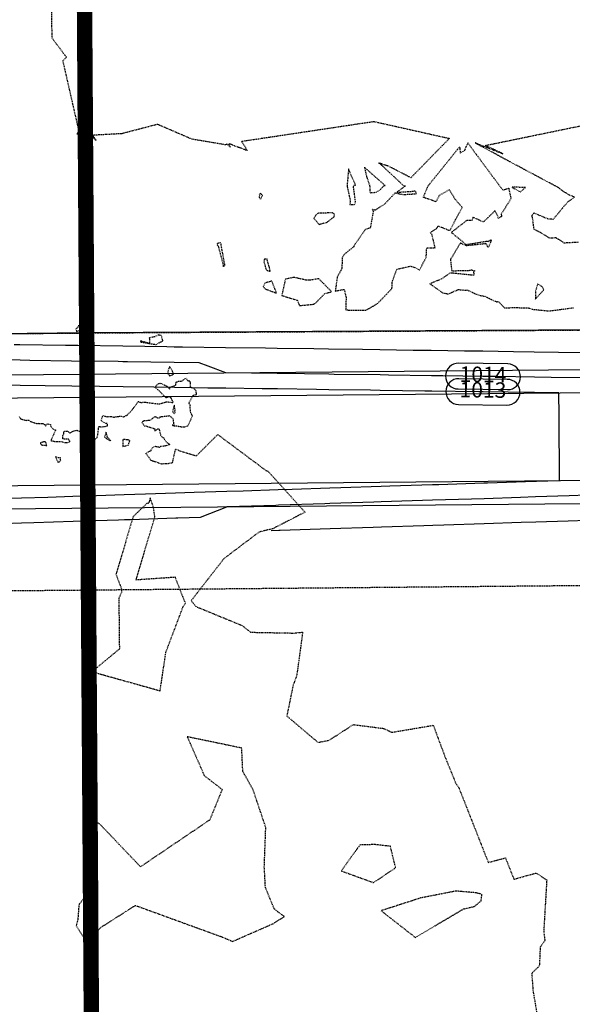
# Model space of a CAD drawing. Units: feet. Extents: x 2026946 to 2036683, y 13721141 to 13728098.
# Drawn here: x 2030755 to 2030862, y 13725372 to 13725563 of the extents above; entities that cross this region are included whole.
import ezdxf

# ---------------------------------------------------------------- set-up
doc = ezdxf.new("R2010")
doc.units = ezdxf.units.FT
doc.header["$MEASUREMENT"] = 0
doc.linetypes.add('HIDDEN2', pattern=[0.1875, 0.125, -0.0625])
doc.linetypes.add('PHANTOMX2', pattern=[5, 2.5, -0.5, 0.5, -0.5, 0.5, -0.5])
for name, color, linetype in [('C-PARCELS', 253, 'Continuous'), ('C-TOPO-ANNO', 21, 'Continuous'), ('C-TOPO-EG1228500', 1, 'Continuous'), ('CE-TOPO-MAJR', 37, 'HIDDEN2'), ('CE-TOPO-MINR', 39, 'HIDDEN2'), ('CP-ESMT-DR-OFFSITE', 252, 'HIDDEN2'), ('CP-STRM-DRN-E2-OFFSITE', 251, 'Continuous'), ('CP-TOPO-ANNO-CONT', 51, 'Continuous'), ('CP-TOPO-MAJR', 5, 'Continuous'), ('CP-TOPO-MINR', 4, 'Continuous'), ('VE-BNDY-COUNTY-LINE', 253, 'PHANTOMX2'), ('VE-PROP-BNDY', 253, 'Continuous'), ('VG-BNDY-LINE', 253, 'Continuous'), ('XREF', 7, 'Continuous')]:
    doc.layers.add(name, color=color, linetype=linetype)
doc.styles.add('SIMPLEX', font='simplex.shx')

# ---------------------------------------------------------------- blocks, each defined once
blk = doc.blocks.new('*U15')
at = {"layer": 'CP-TOPO-ANNO-CONT', "color": 51, "linetype": 'Continuous', "lineweight": -3}
for p, q in [((2030849.69, 13725496.16, 1014), (2030840.12, 13725496.29, 1014)), ((2030849.6, 13725493.16, 1013), (2030840.17, 13725493.29, 1013)), ((2030840.05, 13725491.29, 1014), (2030849.62, 13725491.16, 1014)), ((2030840.1, 13725488.29, 1013), (2030849.53, 13725488.16, 1013))]:
    blk.add_line(p, q, dxfattribs=at)
for centre, start, end in [((2030840.08, 13725493.79, 1014), 89.1991, 179.1991), ((2030849.65, 13725493.66, 1014), 359.1991, 89.1991), ((2030840.08, 13725493.79, 1014), 179.1991, 269.1991), ((2030840.14, 13725490.79, 1013), 89.1991, 179.1991), ((2030849.56, 13725490.66, 1013), 359.1991, 89.1991), ((2030849.65, 13725493.66, 1014), 269.1991, 359.1991), ((2030840.14, 13725490.79, 1013), 179.1991, 269.1991), ((2030849.56, 13725490.66, 1013), 269.1991, 359.1991)]:
    blk.add_arc(centre, 2.5, start, end, dxfattribs=at)
at = {"layer": 'CP-TOPO-ANNO-CONT', "color": 51, "linetype": 'Continuous', "lineweight": -3, "char_height": 3, "attachment_point": 5, "rotation": 359.1991, "style": 'SIMPLEX'}
for s, insert, width in [('1014', (2030844.87, 13725493.73, 1014), 9.6671), ('1013', (2030844.85, 13725490.73, 1013), 9.5229)]:
    blk.add_mtext(s, dxfattribs=dict(at, insert=insert, width=width))
blk = doc.blocks.new('*U103')
at = {"layer": 'CE-TOPO-MAJR', "color": 37, "linetype": 'HIDDEN2', "lineweight": -3, "elevation": 1015}
blk.add_lwpolyline([(2030754.63, 13725485.93), (2030754.88, 13725485.52), (2030755.55, 13725485.29), (2030756.01, 13725485.19), (2030756.15, 13725485.2), (2030756.57, 13725485.22), (2030756.82, 13725484.98), (2030757.58, 13725484.74), (2030758.09, 13725484.57), (2030758.26, 13725484.63), (2030758.67, 13725484.56), (2030759.27, 13725484.6), (2030759.82, 13725484.13), (2030760.01, 13725484.55), (2030760.72, 13725484.36), (2030760.77, 13725484.06), (2030761.29, 13725483.46), (2030761.73, 13725483.34), (2030761.29, 13725482.36), (2030760.85, 13725481.41), (2030760.79, 13725481.26), (2030761.3, 13725481.18), (2030761.61, 13725481.08), (2030762.49, 13725481.09), (2030763.01, 13725481.02), (2030763.7, 13725480.86), (2030764.14, 13725480.87), (2030764.53, 13725481.08), (2030764.22, 13725481.52), (2030763.11, 13725481.58), (2030763.1, 13725482.28), (2030763.32, 13725482.57), (2030763.32, 13725483.06), (2030764.03, 13725483.11), (2030764.21, 13725482.94), (2030764.53, 13725482.71), (2030764.99, 13725483.01), (2030765.5, 13725483.24), (2030765.86, 13725483.26), (2030766.31, 13725483.09), (2030767.07, 13725482.94), (2030767.54, 13725482.71), (2030767.55, 13725482.65), (2030767.7, 13725482.62), (2030767.93, 13725482.45), (2030768.54, 13725482), (2030768.92, 13725481.83), (2030769.37, 13725481.57), (2030769.57, 13725481.67), (2030769.79, 13725481.88), (2030769.95, 13725482.38), (2030770.02, 13725483.11), (2030770.11, 13725483.75), (2030770.05, 13725484.01), (2030770.26, 13725484), (2030770.69, 13725483.91), (2030771.53, 13725484.05), (2030771.81, 13725484.16), (2030771.82, 13725484.34), (2030771.77, 13725484.58), (2030771.52, 13725484.59), (2030770.71, 13725485.03), (2030770.59, 13725485.19), (2030770.95, 13725486.15), (2030771.49, 13725485.93), (2030771.81, 13725485.91), (2030772.56, 13725485.96), (2030773.04, 13725485.82), (2030773.7, 13725485.93), (2030774.12, 13725485.98), (2030774.52, 13725485.99), (2030774.93, 13725485.85), (2030775.38, 13725486.11), (2030775.59, 13725486.11), (2030775.67, 13725486.27), (2030776.29, 13725486.85), (2030776.78, 13725487.45), (2030777.79, 13725488.88), (2030778.46, 13725488.6), (2030778.7, 13725488.73), (2030779.33, 13725488.7), (2030780.07, 13725488.6), (2030781.9, 13725488.38), (2030783.31, 13725488.8), (2030784.63, 13725488.65), (2030784.32, 13725489.26), (2030784.18, 13725489.58), (2030783.93, 13725489.74), (2030783.17, 13725489.58), (2030781.9, 13725490.92), (2030781.04, 13725491.61), (2030781.67, 13725492.32), (2030781.9, 13725492.37), (2030782.09, 13725492.44), (2030783.42, 13725491.81), (2030783.92, 13725491.27), (2030784.05, 13725491.66), (2030784.79, 13725491.91), (2030785.03, 13725492), (2030785.11, 13725492.07), (2030785.17, 13725492.61), (2030785.64, 13725492.8), (2030786.33, 13725492.84), (2030787.03, 13725493.41), (2030787.45, 13725492.87), (2030787.73, 13725492.94), (2030787.82, 13725492.75), (2030787.9, 13725492.51), (2030787.87, 13725491.77), (2030788.71, 13725491.31), (2030788.98, 13725490.97), (2030789.07, 13725490.32), (2030789.07, 13725490.13), (2030788.4, 13725490), (2030788.22, 13725489.6), (2030787.67, 13725488.58), (2030787.64, 13725488.53), (2030787.88, 13725488.12), (2030787.83, 13725487.69), (2030787.95, 13725486.74), (2030788.12, 13725486.47), (2030788.31, 13725485.98), (2030787.94, 13725485.22), (2030787.46, 13725484.11), (2030787.3, 13725484.02), (2030786.74, 13725483.84), (2030786, 13725483.91), (2030785.68, 13725483.98), (2030784.95, 13725484.09), (2030784.83, 13725484.14), (2030784.72, 13725484.08), (2030784.38, 13725484.32), (2030784.76, 13725484.28), (2030784.64, 13725485.43), (2030783.95, 13725486.05), (2030782.06, 13725485.83), (2030781.97, 13725485.81), (2030781.91, 13725485.62), (2030781.62, 13725485.63), (2030781.04, 13725485.93), (2030780.07, 13725485.18), (2030778.88, 13725485.07), (2030778.49, 13725484.81), (2030779.05, 13725484.06), (2030779.35, 13725484.1), (2030780.78, 13725483.64), (2030780.95, 13725483.61), (2030781.05, 13725483.16), (2030781.77, 13725483.62), (2030781.91, 13725483.27), (2030782.14, 13725482.34), (2030782.41, 13725481.98), (2030782.75, 13725481.81), (2030782.91, 13725481.49), (2030783.21, 13725481.03), (2030783.95, 13725480.5), (2030782.93, 13725480.17), (2030782.16, 13725480.1), (2030781.93, 13725479.94), (2030781.57, 13725480), (2030781.06, 13725480.11), (2030780.58, 13725479.88), (2030780.22, 13725479.29), (2030780.1, 13725479.22), (2030779.25, 13725478.77), (2030779.52, 13725478.46), (2030780.1, 13725477.67), (2030780.23, 13725477.42), (2030780.3, 13725477.43), (2030780.62, 13725477.32), (2030782.34, 13725476.76), (2030783.54, 13725476.82), (2030784.47, 13725476.98), (2030785.07, 13725479.61), (2030786.12, 13725479.2), (2030789.11, 13725478.29), (2030793.26, 13725482.44), (2030802.6, 13725475.48), (2030803.01, 13725475.34), (2030810.24, 13725467.35), (2030803.97, 13725464.13), (2030801.31, 13725463.49), (2030794.49, 13725458.35), (2030788.1, 13725450.16), (2030789.04, 13725449.01), (2030798, 13725445.33), (2030799.66, 13725444.02), (2030808.08, 13725443.86), (2030809.78, 13725444.03), (2030808.62, 13725435.57), (2030807.92, 13725433.71), (2030806.7, 13725427.75), (2030812.77, 13725422.61), (2030814.98, 13725423.06), (2030819.65, 13725426.08), (2030825.53, 13725425.33), (2030827.12, 13725424.58), (2030835.19, 13725425.94), (2030837.44, 13725419.88), (2030839.53, 13725414.75), (2030840.12, 13725413.91), (2030845.88, 13725399.29), (2030849.22, 13725400.17), (2030850.87, 13725396.03), (2030855.2, 13725397.23), (2030857.26, 13725395.89), (2030856.67, 13725385.86), (2030856.89, 13725384.09), (2030855.99, 13725382.86), (2030855.82, 13725379.19), (2030854.34, 13725377.76), (2030854.59, 13725374.3), (2030855.72, 13725367.66)], dxfattribs=at)
for points in [[(2030766.04, 13725503.23), (2030765.96, 13725503.16), (2030765.69, 13725503.01), (2030765.82, 13725502.47), (2030766.23, 13725502.59), (2030766.5, 13725502.85), (2030766.2, 13725503.67), (2030766.04, 13725503.23)], [(2030778.4, 13725500.41), (2030780.02, 13725500.12), (2030781.34, 13725499.92), (2030781.87, 13725500.29), (2030782.61, 13725500.64), (2030782.36, 13725501.4), (2030782.26, 13725501.71), (2030782.09, 13725501.71), (2030781.87, 13725501.74), (2030781.71, 13725501.78), (2030781, 13725501.44), (2030780.07, 13725501.24), (2030779.98, 13725501.2), (2030779.95, 13725501.19), (2030780.02, 13725500.12), (2030778.48, 13725500.55), (2030778.4, 13725500.69), (2030778.18, 13725500.5), (2030778.34, 13725500.41), (2030778.4, 13725500.41)], [(2030783.59, 13725494.83), (2030783.57, 13725494.29), (2030783.92, 13725493.84), (2030784.68, 13725494.15), (2030784.43, 13725494.79), (2030783.91, 13725495.67), (2030783.59, 13725494.83)], [(2030784.96, 13725486.69), (2030784.88, 13725486.86), (2030784.98, 13725487.2), (2030784.81, 13725488.15), (2030784.44, 13725486.83), (2030784.64, 13725486.73), (2030784.81, 13725486.49), (2030784.96, 13725486.69)], [(2030771.79, 13725481.94), (2030771.73, 13725482.09), (2030771.56, 13725482.9), (2030771.26, 13725481.98), (2030771.44, 13725481.8), (2030771.59, 13725481.7), (2030772.45, 13725481.21), (2030771.79, 13725481.94)], [(2030759.52, 13725481.03), (2030758.8, 13725480.85), (2030758.8, 13725480.7), (2030758.97, 13725480.45), (2030759.2, 13725480.38), (2030760.01, 13725480.31), (2030759.84, 13725480.96), (2030759.52, 13725481.03)], [(2030775.92, 13725480.4), (2030775.98, 13725480.76), (2030776.19, 13725481.21), (2030775.98, 13725481.37), (2030775.72, 13725481.41), (2030775.05, 13725481.46), (2030774.83, 13725481.5), (2030774.83, 13725480.13), (2030775.92, 13725480.4)], [(2030762.26, 13725477.9), (2030761.71, 13725478.08), (2030761.96, 13725477.53), (2030762.28, 13725476.98), (2030762.71, 13725477.38), (2030762.65, 13725477.94), (2030762.26, 13725477.9)], [(2030779.82, 13725469.07), (2030779.41, 13725469.01), (2030779.27, 13725468.84), (2030776.8, 13725466.47), (2030773.47, 13725455.27), (2030774.5, 13725452.56), (2030774.57, 13725451.85), (2030774.02, 13725450.63), (2030774.13, 13725440.76), (2030768.79, 13725436.35), (2030782.06, 13725432.65), (2030783.18, 13725440.14), (2030786.54, 13725449.01), (2030786.98, 13725449.64), (2030785.01, 13725454.7), (2030777.38, 13725454.17), (2030781.03, 13725466.43), (2030780.76, 13725468.27), (2030780.13, 13725470.13), (2030779.82, 13725469.07)], [(2030802.54, 13725394.45), (2030802.32, 13725398.47), (2030802.61, 13725406.08), (2030800.18, 13725413.32), (2030798.14, 13725417), (2030797.93, 13725421.51), (2030787.33, 13725423.7), (2030790.65, 13725416.15), (2030794.12, 13725413.48), (2030791.7, 13725407.54), (2030778.24, 13725398.45), (2030770.32, 13725406.74), (2030769.04, 13725407.56), (2030768.76, 13725394.44), (2030766.26, 13725391.08), (2030766.05, 13725388.23), (2030765.72, 13725386.98), (2030767.8, 13725383.8), (2030770.5, 13725386.64), (2030777.24, 13725390.94), (2030794.15, 13725384.79), (2030796.15, 13725383.94), (2030804.02, 13725387.39), (2030806.22, 13725388.78), (2030804.28, 13725390.21), (2030802.54, 13725394.45)], [(2030823.89, 13725402.75), (2030820.95, 13725402.72), (2030817.29, 13725397.64), (2030823.56, 13725395.37), (2030827.87, 13725398.25), (2030826.85, 13725402.42), (2030823.89, 13725402.75)], [(2030832.73, 13725392.38), (2030825.04, 13725389.9), (2030831.72, 13725384.7), (2030841.07, 13725390.25), (2030843.22, 13725390.75), (2030844.5, 13725391.83), (2030844.66, 13725393.08), (2030843.44, 13725393.39), (2030839.64, 13725393.72), (2030832.73, 13725392.38)]]:
    blk.add_lwpolyline(points, close=True, dxfattribs=at)
at = {"layer": 'CE-TOPO-MINR', "color": 39, "linetype": 'HIDDEN2', "lineweight": -3, "elevation": 1016}
for points in [[(2030760.85, 13725570.33), (2030760.98, 13725559.55), (2030763.83, 13725555.76), (2030763.11, 13725555.03), (2030766.22, 13725541.43), (2030765.88, 13725540.84), (2030765.92, 13725540.84), (2030767.71, 13725541.32), (2030767.72, 13725541.32), (2030767.73, 13725541.31), (2030767.77, 13725541.32), (2030767.78, 13725541.33), (2030767.81, 13725541.32), (2030767.82, 13725541.33), (2030767.83, 13725541.3), (2030767.88, 13725541.18), (2030767.9, 13725541.11), (2030767.94, 13725541.04), (2030768.09, 13725540.82), (2030768.24, 13725540.85), (2030768.35, 13725540.75), (2030769.02, 13725540.04), (2030769.59, 13725539.64), (2030768.87, 13725540.65), (2030774.65, 13725540.96), (2030781.53, 13725542.76), (2030788.14, 13725539.91), (2030794.63, 13725538.82), (2030794.76, 13725538.79), (2030794.83, 13725538.82), (2030794.99, 13725538.91), (2030795.04, 13725538.87), (2030795.07, 13725538.89), (2030795.57, 13725538.41), (2030795.74, 13725538.31), (2030795.75, 13725538.31), (2030795.43, 13725538.84), (2030795.51, 13725538.81), (2030795.49, 13725538.96), (2030795.5, 13725538.96), (2030795.68, 13725538.92), (2030796.34, 13725538.65), (2030797.26, 13725538.29), (2030797.37, 13725538.29), (2030799.05, 13725537.6), (2030797.93, 13725539.43), (2030823.61, 13725543.28), (2030838.32, 13725539.98), (2030830.84, 13725532.34), (2030826.32, 13725534.66), (2030826.24, 13725534.66), (2030824.52, 13725535.23), (2030825.26, 13725534.67), (2030829.45, 13725530.76), (2030829.8, 13725530.75), (2030829.37, 13725530.48), (2030828.08, 13725529.51), (2030831.45, 13725529.73), (2030831.47, 13725529.79), (2030831.66, 13725529.81), (2030831.67, 13725529.8), (2030831.89, 13725529.17), (2030829.36, 13725529.01), (2030827.73, 13725529.34), (2030825.71, 13725527.22), (2030823.9, 13725526.04), (2030823.32, 13725526.18), (2030823.55, 13725525.75), (2030823.43, 13725525.37), (2030822.94, 13725522.61), (2030821.94, 13725522.24), (2030819.71, 13725519.03), (2030819.72, 13725518.93), (2030819.22, 13725518.55), (2030817.84, 13725517.41), (2030817.47, 13725516.85), (2030817.41, 13725514.7), (2030816.51, 13725513.03), (2030816.12, 13725510.31), (2030817.85, 13725510.65), (2030818.23, 13725509.1), (2030818.17, 13725506.74), (2030818.21, 13725506.7), (2030818.86, 13725506.59), (2030822.06, 13725506.62), (2030822.36, 13725506.73), (2030824.37, 13725507.9), (2030824.77, 13725508.4), (2030824.86, 13725508.42), (2030827.15, 13725510.81), (2030827.23, 13725512.18), (2030828.11, 13725514.57), (2030830.76, 13725515.16), (2030831.44, 13725514.98), (2030832.54, 13725514.41), (2030833.82, 13725516.92), (2030833.91, 13725518.72), (2030835.55, 13725518.75), (2030834.92, 13725521.37), (2030834.56, 13725521.66), (2030835.78, 13725522.43), (2030836.17, 13725522.98), (2030838.19, 13725522.15), (2030838.42, 13725522.11), (2030840.82, 13725526.58), (2030839.52, 13725528.06), (2030838.31, 13725530.01), (2030836.33, 13725528.87), (2030835.74, 13725527.67), (2030833.26, 13725528.53), (2030834.09, 13725530.52), (2030834.14, 13725530.7), (2030840.28, 13725538.31), (2030840.36, 13725538.31), (2030840.41, 13725537.12), (2030841.3, 13725537.65), (2030841.56, 13725538.29), (2030841.76, 13725538.79), (2030841.92, 13725538.99), (2030841.89, 13725539.13), (2030845.25, 13725534.58), (2030848.28, 13725530.52), (2030848.75, 13725529.96), (2030849.86, 13725530.31), (2030850.3, 13725528.25), (2030848.39, 13725525.26), (2030848.52, 13725524.83), (2030847.87, 13725524.43), (2030847.74, 13725524.89), (2030847.19, 13725525.92), (2030846.92, 13725525.64), (2030844.93, 13725523.74), (2030842.86, 13725524.67), (2030842.73, 13725524.02), (2030841.68, 13725524.02), (2030838.7, 13725521.71), (2030840.55, 13725520.21), (2030841.63, 13725519.3), (2030841.88, 13725519.41), (2030845.61, 13725520.02), (2030845.87, 13725519.98), (2030846.45, 13725520.29), (2030846.32, 13725519.73), (2030845.87, 13725518.78), (2030845.49, 13725519.52), (2030841.63, 13725519.11), (2030840.46, 13725519.66), (2030838.86, 13725516.97), (2030838.51, 13725516.52), (2030838.77, 13725514.27), (2030842.17, 13725514.31), (2030842.55, 13725514.45), (2030843.25, 13725514.28), (2030843.04, 13725513.99), (2030843.06, 13725513.38), (2030842.47, 13725513.43), (2030839.01, 13725513.78), (2030838.42, 13725513.81), (2030836.7, 13725512.61), (2030834.54, 13725511.75), (2030837.02, 13725509.98), (2030838.13, 13725509.76), (2030840.07, 13725510.63), (2030841.17, 13725510.5), (2030841.8, 13725510.53), (2030843.87, 13725509.58), (2030845.26, 13725509.28), (2030847.47, 13725508.24), (2030847.88, 13725508.28), (2030849.06, 13725507.03), (2030850.86, 13725507.13), (2030853.87, 13725507.02), (2030854.46, 13725506.79), (2030857.64, 13725506.46), (2030858.76, 13725506.59), (2030862.45, 13725507.08)], [(2030863.39, 13725519.79), (2030860.68, 13725519.64), (2030859.12, 13725520.64), (2030857.79, 13725520.61), (2030856.44, 13725521.46), (2030854.8, 13725522.31), (2030854.5, 13725524.55), (2030854.4, 13725524.92), (2030854.46, 13725525.15), (2030854.77, 13725525.49), (2030857.48, 13725524.37), (2030858.55, 13725524.31), (2030859.66, 13725525.62), (2030860.35, 13725526.49), (2030861.45, 13725527.74), (2030862.66, 13725528.56), (2030861.46, 13725529.07), (2030861.27, 13725529.19), (2030860.26, 13725529.84), (2030859.74, 13725530.27), (2030859.62, 13725530.37), (2030848.79, 13725536.14), (2030843.59, 13725538.97), (2030843.37, 13725539.11), (2030848.72, 13725537.01), (2030845.3, 13725538.61), (2030864.28, 13725542.51)]]:
    blk.add_lwpolyline(points, dxfattribs=at)
for points in [[(2030819.85, 13725527.17), (2030820.07, 13725527.68), (2030819.66, 13725530.64), (2030819.77, 13725530.88), (2030820.08, 13725530.88), (2030818.71, 13725534.04), (2030818.43, 13725530.9), (2030818.46, 13725530.58), (2030819.04, 13725527.85), (2030818.98, 13725527.16), (2030819.85, 13725527.17)], [(2030824.07, 13725529.52), (2030824.91, 13725530.04), (2030825.3, 13725530.5), (2030825.63, 13725530.81), (2030825.79, 13725530.81), (2030825.83, 13725530.81), (2030821.78, 13725534.38), (2030822.24, 13725532.46), (2030822.8, 13725530.85), (2030822.85, 13725530.37), (2030822.89, 13725529.43), (2030824.07, 13725529.52)], [(2030852.11, 13725529.58), (2030853.15, 13725530.46), (2030850.5, 13725530.49), (2030852.11, 13725529.58)], [(2030801.38, 13725528.82), (2030801.32, 13725528.54), (2030801.58, 13725528.16), (2030801.97, 13725528.86), (2030801.81, 13725529.08), (2030801.64, 13725529.27), (2030801.63, 13725529.27), (2030801.5, 13725529.24), (2030801.34, 13725529.06), (2030801.38, 13725528.82)], [(2030815.94, 13725524.8), (2030815.97, 13725525.27), (2030815.55, 13725525.53), (2030812.72, 13725525.42), (2030812.19, 13725524.93), (2030812.19, 13725524.87), (2030811.98, 13725524.41), (2030812.98, 13725523.27), (2030814.53, 13725523.7), (2030815.62, 13725524.55), (2030815.94, 13725524.8)], [(2030793.91, 13725519.4), (2030793.77, 13725519.69), (2030793.35, 13725519.59), (2030793.15, 13725519.54), (2030793.18, 13725519.29), (2030793.33, 13725519.13), (2030794.33, 13725515.36), (2030794.26, 13725515.14), (2030794.42, 13725515.2), (2030794.54, 13725515.2), (2030794.68, 13725515.28), (2030794.62, 13725515.55), (2030793.91, 13725519.4)], [(2030802.3, 13725516.37), (2030802.24, 13725515.99), (2030802.66, 13725514.51), (2030802.9, 13725514.32), (2030803.46, 13725514.17), (2030803.34, 13725514.81), (2030802.84, 13725516.57), (2030802.42, 13725516.49), (2030802.35, 13725516.54), (2030802.3, 13725516.37)], [(2030803.8, 13725512.26), (2030802.48, 13725511.89), (2030802.1, 13725511.18), (2030802.61, 13725510.68), (2030804.71, 13725509.92), (2030803.8, 13725512.26)], [(2030811.18, 13725512.42), (2030810.38, 13725512.46), (2030808.06, 13725512.97), (2030806.42, 13725512.62), (2030805.72, 13725509.47), (2030808.75, 13725508.51), (2030809.16, 13725507.49), (2030811.93, 13725507.77), (2030812.17, 13725507.87), (2030814.11, 13725509.85), (2030815.42, 13725510.18), (2030812.94, 13725512.71), (2030811.18, 13725512.42)], [(2030856.31, 13725511.23), (2030855.5, 13725511.75), (2030855.06, 13725510.26), (2030855.05, 13725508.77), (2030856.72, 13725510.57), (2030856.31, 13725511.23)]]:
    blk.add_lwpolyline(points, close=True, dxfattribs=at)
blk = doc.blocks.new('MP1228500_1')
at = {"layer": 'C-PARCELS'}
for points in [[(2030766.37, 13725708.88), (2030767.78, 13725502.18)], [(2027578.86, 13724377.12), (2028762.13, 13725483.76), (2030767.78, 13725502.18)]]:
    blk.add_lwpolyline(points, dxfattribs=at)
at = {"layer": 'CP-ESMT-DR-OFFSITE'}
blk.add_lwpolyline([(2030095.26, 13725446), (2029814.23, 13725443.42), (2029813.77, 13725493.42), (2030767.78, 13725502.18), (2030972.67, 13725503.37), (2030973.13, 13725454.06), (2030095.26, 13725446)], dxfattribs=at)
at = {"layer": 'CP-STRM-DRN-E2-OFFSITE', "linetype": 'Continuous'}
for points in [[(2030106.83, 13725488.11), (2030969.84, 13725496.03)], [(2030100.05, 13725483.55), (2030965.38, 13725491.49)], [(2030099.94, 13725466.54), (2030965.53, 13725474.49)], [(2030106.66, 13725462.1), (2030970.07, 13725470.03)]]:
    blk.add_lwpolyline(points, dxfattribs=at)
at = {"layer": 'VE-BNDY-COUNTY-LINE'}
blk.add_lwpolyline([(2030776.73, 13724189.4, 3, 3, 0), (2030766.37, 13725708.88, 3, 3, 0)], format="xyseb", dxfattribs=at)
at = {"layer": 'VE-PROP-BNDY'}
for p in [(2030766.37, 13725708.88), (2029786.11, 13725493.16)]:
    blk.add_line(p, (2030767.78, 13725502.18), dxfattribs=at)
blk.add_lwpolyline([(2030766.37, 13725708.88), (2030767.78, 13725502.18)], dxfattribs=at)
at = {"layer": 'VG-BNDY-LINE'}
blk.add_lwpolyline([(2030767.78, 13725502.18), (2028762.13, 13725483.76), (2027578.86, 13724377.12), (2027571.51, 13721698.4), (2029562.97, 13721768.68), (2030018.7, 13722926.65), (2030874.49, 13725092.94), (2030919.38, 13725217.32), (2030982.67, 13725450.58), (2030991.49, 13725503.48), (2030767.78, 13725502.18)], dxfattribs=at)

msp = doc.modelspace()

# ---------------------------------------------------------------- linework, layer by layer
at = {"layer": 'CP-TOPO-MAJR', "color": 3, "linetype": 'Continuous', "lineweight": -3, "elevation": 1015, "flags": 128}
for points in [[(2030864.81, 13725498.33), (2030859.57, 13725498.4), (2030854.81, 13725498.47), (2030850.82, 13725498.52), (2030844.81, 13725498.61), (2030841.24, 13725498.66), (2030834.81, 13725498.75), (2030831.31, 13725498.79), (2030824.8, 13725498.89), (2030821.4, 13725498.93), (2030814.8, 13725499.03), (2030811.97, 13725499.07), (2030804.8, 13725499.17), (2030802.56, 13725499.2), (2030794.8, 13725499.31), (2030786.41, 13725499.42), (2030784.8, 13725499.44), (2030783.38, 13725499.46), (2030774.8, 13725499.58), (2030766.04, 13725499.71), (2030764.79, 13725499.72), (2030763.68, 13725499.74), (2030754.79, 13725499.86), (2030753.66, 13725499.88)], [(2030803.64, 13725463.82), (2030805.12, 13725463.87), (2030805.38, 13725463.88), (2030815.12, 13725464.19), (2030823.53, 13725464.47), (2030825.12, 13725464.52), (2030833.36, 13725464.78), (2030835.12, 13725464.84), (2030837.25, 13725464.91), (2030845.11, 13725465.16), (2030852.28, 13725465.4), (2030855.11, 13725465.49), (2030861.4, 13725465.69), (2030865.11, 13725465.81)]]:
    msp.add_lwpolyline(points, dxfattribs=at)
at = {"layer": 'CP-TOPO-MINR', "color": 2, "linetype": 'Continuous', "lineweight": -3, "flags": 128}
for points, elevation in [([(2030864.86, 13725493.45), (2030858.11, 13725493.54), (2030854.85, 13725493.59), (2030847.57, 13725493.69), (2030844.85, 13725493.73), (2030837.02, 13725493.84), (2030834.85, 13725493.87), (2030826.48, 13725493.98), (2030824.85, 13725494.01), (2030815.93, 13725494.13), (2030814.85, 13725494.15), (2030805.39, 13725494.28), (2030804.85, 13725494.29), (2030794.84, 13725494.43), (2030794.84, 13725494.43), (2030794.83, 13725494.43), (2030791.41, 13725495.71), (2030789.63, 13725496.38), (2030784.82, 13725496.44), (2030775.7, 13725496.57), (2030774.82, 13725496.58), (2030773.92, 13725496.6), (2030764.82, 13725496.72), (2030756.7, 13725496.84), (2030754.82, 13725496.86), (2030747.1, 13725496.97)], 1014), ([(2030750.68, 13725469.99), (2030755.06, 13725470.13), (2030760.19, 13725470.3), (2030765.06, 13725470.46), (2030769.7, 13725470.61), (2030775.06, 13725470.78), (2030779.21, 13725470.91), (2030785.06, 13725471.1), (2030788.71, 13725471.22), (2030795.05, 13725471.43), (2030798.22, 13725471.53), (2030805.05, 13725471.75), (2030807.73, 13725471.84), (2030815.05, 13725472.07), (2030817.24, 13725472.14), (2030825.05, 13725472.4), (2030826.75, 13725472.45), (2030835.04, 13725472.72), (2030836.25, 13725472.76), (2030845.04, 13725473.04), (2030845.76, 13725473.07), (2030855.04, 13725473.37), (2030855.27, 13725473.38), (2030859.76, 13725473.52), (2030859.73, 13725477.54), (2030859.69, 13725482.02), (2030859.65, 13725486.04), (2030859.61, 13725490.52), (2030854.88, 13725490.59), (2030854.62, 13725490.59), (2030844.88, 13725490.73), (2030844.08, 13725490.74), (2030834.88, 13725490.87), (2030833.54, 13725490.88), (2030824.88, 13725491.01), (2030822.99, 13725491.03), (2030814.87, 13725491.15), (2030812.45, 13725491.18), (2030804.87, 13725491.29), (2030801.9, 13725491.33), (2030794.87, 13725491.42), (2030791.36, 13725491.47), (2030784.87, 13725491.56), (2030780.81, 13725491.62), (2030774.87, 13725491.7), (2030770.27, 13725491.77), (2030764.87, 13725491.84), (2030759.72, 13725491.92), (2030754.86, 13725491.98), (2030749.18, 13725492.06)], 1013), ([(2030747.92, 13725465.02), (2030755.11, 13725465.25), (2030757.49, 13725465.33), (2030765.11, 13725465.58), (2030773.93, 13725465.86), (2030775.1, 13725465.9), (2030776.31, 13725465.94), (2030785.1, 13725466.22), (2030785.51, 13725466.24), (2030789.91, 13725466.38), (2030795.06, 13725468.42), (2030795.07, 13725468.43), (2030795.08, 13725468.43), (2030795.08, 13725468.43), (2030804.59, 13725468.73), (2030805.08, 13725468.75), (2030814.1, 13725469.04), (2030815.08, 13725469.07), (2030823.61, 13725469.35), (2030825.07, 13725469.4), (2030833.11, 13725469.66), (2030835.07, 13725469.72), (2030842.62, 13725469.96), (2030845.07, 13725470.04), (2030852.13, 13725470.27), (2030855.07, 13725470.37), (2030861.64, 13725470.58), (2030865.06, 13725470.69)], 1014)]:
    msp.add_lwpolyline(points, dxfattribs=dict(at, elevation=elevation))

# ---------------------------------------------------------------- block references
at = {"layer": 'C-TOPO-ANNO', "color": 21, "linetype": 'Continuous', "lineweight": -3}
msp.add_blockref('*U15', (0, 0), dxfattribs=at)
at = {"layer": 'C-TOPO-EG1228500', "color": 1, "linetype": 'Continuous', "lineweight": -3}
msp.add_blockref('*U103', (0, 0), dxfattribs=at)

# ---------------------------------------------------------------- next in the draw order: block references
at = {"layer": 'XREF'}
msp.add_blockref('MP1228500_1', (0, 0), dxfattribs=at)

doc.saveas('drawing.dxf')
